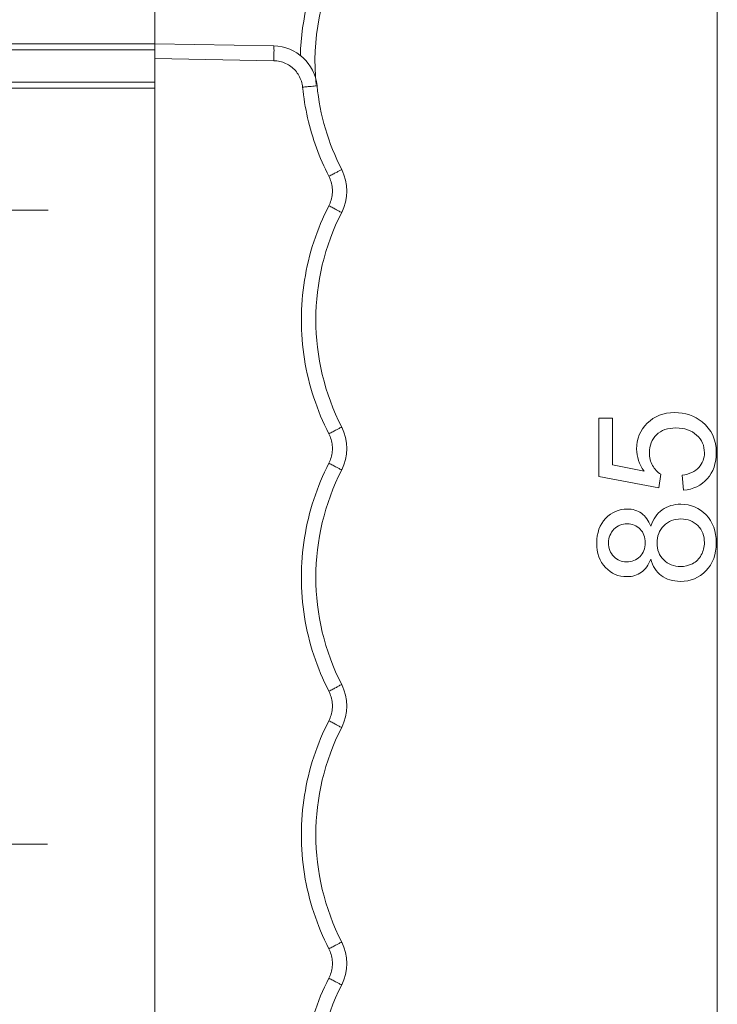
# Model space of a CAD drawing. Units: millimetres. Extents: x 471 to 968, y -436 to -111.
# Drawn here: x 710 to 734, y -295 to -262 of the extents above; entities that cross this region are included whole.
import ezdxf

# ---------------------------------------------------------------- set-up
doc = ezdxf.new("R2010")
doc.units = ezdxf.units.MM
doc.header["$MEASUREMENT"] = 0
doc.layers.add('═╝▓Ò 1', color=7, linetype='Continuous')

msp = doc.modelspace()

# ---------------------------------------------------------------- linework, layer by layer
at = {"layer": '═╝▓Ò 1', "lineweight": 5}
for points in [[(714.872, -327.475), (714.872, -327.475), (714.872, -242.475), (714.872, -242.475)], [(714.872, -327.475), (714.872, -327.475), (714.872, -242.475), (714.872, -242.475)], [(714.872, -327.475), (714.872, -327.475), (714.872, -242.475), (714.872, -242.475)], [(714.872, -327.475), (714.872, -327.475), (714.872, -242.475), (714.872, -242.475)], [(714.872, -327.475), (714.872, -327.475), (714.872, -242.475), (714.872, -242.475)], [(714.872, -327.475), (714.872, -327.475), (714.872, -242.475), (714.872, -242.475)], [(714.872, -327.475), (714.872, -327.475), (714.872, -242.475), (714.872, -242.475)], [(714.872, -327.475), (714.872, -327.475), (714.872, -242.475), (714.872, -242.475)], [(714.872, -327.475), (714.872, -327.475), (714.872, -242.475), (714.872, -242.475)], [(714.872, -327.475), (714.872, -327.475), (714.872, -242.475), (714.872, -242.475)], [(714.872, -327.475), (714.872, -327.475), (714.872, -242.475), (714.872, -242.475)], [(714.872, -327.475), (714.872, -327.475), (714.872, -242.475), (714.872, -242.475)], [(714.872, -327.475), (714.872, -327.475), (714.872, -242.475), (714.872, -242.475)], [(714.872, -327.475), (714.872, -327.475), (714.872, -242.475), (714.872, -242.475)], [(714.872, -327.475), (714.872, -327.475), (714.872, -242.475), (714.872, -242.475)], [(714.872, -327.475), (714.872, -327.475), (714.872, -242.475), (714.872, -242.475)], [(714.872, -327.475), (714.872, -327.475), (714.872, -242.475), (714.872, -242.475)], [(714.872, -327.475), (714.872, -327.475), (714.872, -242.475), (714.872, -242.475)], [(714.872, -327.475), (714.872, -327.475), (714.872, -242.475), (714.872, -242.475)], [(714.872, -327.475), (714.872, -327.475), (714.872, -242.475), (714.872, -242.475)], [(714.872, -327.475), (714.872, -327.475), (714.872, -242.475), (714.872, -242.475)], [(720.751, -259.226), (720.171, -260.359), (719.853, -261.608), (719.82, -262.881)], [(721.196, -259.454), (720.502, -260.81), (720.209, -262.336), (720.353, -263.853)], [(714.872, -262.475), (714.872, -262.475), (564.872, -262.475), (564.872, -262.475)], [(714.872, -262.475), (714.872, -262.475), (564.872, -262.475), (564.872, -262.475)], [(714.872, -262.475), (714.872, -262.475), (564.872, -262.475), (564.872, -262.475)], [(714.872, -262.475), (714.872, -262.475), (564.872, -262.475), (564.872, -262.475)], [(714.872, -262.475), (714.872, -262.475), (564.872, -262.475), (564.872, -262.475)], [(714.872, -262.475), (714.872, -262.475), (564.872, -262.475), (564.872, -262.475)], [(714.872, -262.475), (714.872, -262.475), (564.872, -262.475), (564.872, -262.475)], [(714.872, -262.475), (714.872, -262.475), (564.872, -262.475), (564.872, -262.475)], [(714.872, -262.475), (714.872, -262.475), (564.872, -262.475), (564.872, -262.475)], [(714.872, -262.475), (714.872, -262.475), (564.872, -262.475), (564.872, -262.475)], [(714.872, -262.475), (714.872, -262.475), (564.872, -262.475), (564.872, -262.475)], [(714.872, -262.475), (714.872, -262.475), (564.872, -262.475), (564.872, -262.475)], [(714.872, -262.475), (714.872, -262.475), (564.872, -262.475), (564.872, -262.475)], [(714.872, -262.475), (714.872, -262.475), (564.872, -262.475), (564.872, -262.475)], [(714.872, -262.475), (714.872, -262.475), (564.872, -262.475), (564.872, -262.475)], [(714.872, -262.475), (714.872, -262.475), (564.872, -262.475), (564.872, -262.475)], [(714.872, -262.475), (714.872, -262.475), (564.872, -262.475), (564.872, -262.475)], [(714.872, -262.475), (714.872, -262.475), (564.872, -262.475), (564.872, -262.475)], [(714.872, -262.475), (714.872, -262.475), (564.872, -262.475), (564.872, -262.475)], [(714.872, -262.475), (714.872, -262.475), (564.872, -262.475), (564.872, -262.475)], [(714.872, -262.475), (714.872, -262.475), (564.872, -262.475), (564.872, -262.475)], [(714.872, -262.475), (714.872, -262.475), (564.872, -262.475), (564.872, -262.475)], [(714.872, -262.475), (714.872, -262.475), (564.872, -262.475), (564.872, -262.475)], [(714.872, -262.475), (714.872, -262.475), (564.872, -262.475), (564.872, -262.475)], [(714.872, -262.475), (714.872, -262.475), (564.872, -262.475), (564.872, -262.475)], [(714.872, -262.475), (714.872, -262.475), (564.872, -262.475), (564.872, -262.475)], [(714.872, -262.475), (714.872, -262.475), (564.872, -262.475), (564.872, -262.475)], [(714.872, -262.475), (714.872, -262.475), (564.872, -262.475), (564.872, -262.475)], [(714.872, -262.475), (714.872, -262.475), (564.872, -262.475), (564.872, -262.475)], [(714.872, -262.475), (714.872, -262.475), (564.872, -262.475), (564.872, -262.475)], [(714.872, -262.475), (714.872, -262.475), (564.872, -262.475), (564.872, -262.475)], [(714.872, -262.475), (714.872, -262.475), (564.872, -262.475), (564.872, -262.475)], [(714.872, -262.475), (714.872, -262.475), (564.872, -262.475), (564.872, -262.475)], [(714.872, -262.475), (714.872, -262.475), (564.872, -262.475), (564.872, -262.475)], [(714.872, -262.475), (714.872, -262.475), (564.872, -262.475), (564.872, -262.475)], [(714.872, -262.475), (714.872, -262.475), (564.872, -262.475), (564.872, -262.475)], [(714.872, -262.475), (714.872, -262.475), (564.872, -262.475), (564.872, -262.475)], [(714.872, -262.475), (714.872, -262.475), (564.872, -262.475), (564.872, -262.475)], [(714.872, -262.475), (714.872, -262.475), (564.872, -262.475), (564.872, -262.475)], [(714.872, -262.475), (714.872, -262.475), (564.872, -262.475), (564.872, -262.475)], [(714.872, -262.475), (714.872, -262.475), (564.872, -262.475), (564.872, -262.475)], [(714.872, -262.475), (714.872, -262.475), (564.872, -262.475), (564.872, -262.475)], [(714.872, -262.475), (714.872, -262.475), (714.872, -262.475), (714.872, -262.475)], [(714.872, -262.475), (714.872, -262.475), (714.872, -262.475), (714.872, -262.475)], [(718.919, -262.545), (718.919, -262.545), (714.872, -262.475), (714.872, -262.475)], [(718.919, -262.545), (718.919, -262.545), (714.872, -262.475), (714.872, -262.475)], [(718.919, -262.545), (718.919, -262.545), (714.872, -262.475), (714.872, -262.475)], [(718.919, -262.545), (718.919, -262.545), (714.872, -262.475), (714.872, -262.475)], [(718.919, -262.545), (718.919, -262.545), (714.872, -262.475), (714.872, -262.475)], [(718.919, -262.545), (718.919, -262.545), (714.872, -262.475), (714.872, -262.475)], [(718.919, -262.545), (718.919, -262.545), (714.872, -262.475), (714.872, -262.475)], [(718.919, -262.545), (718.919, -262.545), (714.872, -262.475), (714.872, -262.475)], [(718.919, -262.545), (718.919, -262.545), (714.872, -262.475), (714.872, -262.475)], [(718.919, -262.545), (718.919, -262.545), (714.872, -262.475), (714.872, -262.475)], [(718.919, -262.545), (718.919, -262.545), (714.872, -262.475), (714.872, -262.475)], [(718.919, -262.545), (718.919, -262.545), (714.872, -262.475), (714.872, -262.475)], [(718.919, -262.545), (718.919, -262.545), (714.872, -262.475), (714.872, -262.475)], [(718.919, -262.545), (718.919, -262.545), (714.872, -262.475), (714.872, -262.475)], [(718.919, -262.545), (718.919, -262.545), (714.872, -262.475), (714.872, -262.475)], [(718.919, -262.545), (718.919, -262.545), (714.872, -262.475), (714.872, -262.475)], [(718.919, -262.545), (718.919, -262.545), (714.872, -262.475), (714.872, -262.475)], [(718.919, -262.545), (718.919, -262.545), (714.872, -262.475), (714.872, -262.475)], [(718.919, -262.545), (718.919, -262.545), (714.872, -262.475), (714.872, -262.475)], [(718.919, -262.545), (718.919, -262.545), (714.872, -262.475), (714.872, -262.475)], [(718.919, -262.545), (718.919, -262.545), (714.872, -262.475), (714.872, -262.475)], [(714.872, -262.475), (714.872, -262.475), (714.872, -262.475), (714.872, -262.475)], [(714.872, -262.475), (714.872, -262.475), (714.872, -262.475), (714.872, -262.475)], [(714.872, -262.475), (714.872, -262.475), (714.872, -307.475), (714.872, -307.475)], [(714.872, -262.475), (714.872, -262.475), (714.872, -307.475), (714.872, -307.475)], [(714.872, -262.475), (714.872, -262.475), (714.872, -307.475), (714.872, -307.475)], [(714.872, -262.475), (714.872, -262.475), (714.872, -307.475), (714.872, -307.475)], [(714.872, -262.475), (714.872, -262.475), (714.872, -307.475), (714.872, -307.475)], [(714.872, -262.475), (714.872, -262.475), (714.872, -307.475), (714.872, -307.475)], [(714.872, -262.475), (714.872, -262.475), (714.872, -307.475), (714.872, -307.475)], [(714.872, -262.475), (714.872, -262.475), (714.872, -307.475), (714.872, -307.475)], [(714.872, -262.475), (714.872, -262.475), (714.872, -307.475), (714.872, -307.475)], [(714.872, -262.475), (714.872, -262.475), (714.872, -307.475), (714.872, -307.475)], [(714.872, -262.475), (714.872, -262.475), (714.872, -307.475), (714.872, -307.475)], [(714.872, -262.475), (714.872, -262.475), (714.872, -307.475), (714.872, -307.475)], [(714.872, -262.475), (714.872, -262.475), (714.872, -307.475), (714.872, -307.475)], [(714.872, -262.475), (714.872, -262.475), (714.872, -307.475), (714.872, -307.475)], [(714.872, -262.475), (714.872, -262.475), (714.872, -307.475), (714.872, -307.475)], [(714.872, -262.475), (714.872, -262.475), (714.872, -307.475), (714.872, -307.475)], [(714.872, -262.475), (714.872, -262.475), (714.872, -307.475), (714.872, -307.475)], [(714.872, -262.475), (714.872, -262.475), (714.872, -307.475), (714.872, -307.475)], [(714.872, -262.475), (714.872, -262.475), (714.872, -307.475), (714.872, -307.475)], [(714.872, -262.475), (714.872, -262.475), (714.872, -307.475), (714.872, -307.475)], [(714.872, -262.475), (714.872, -262.475), (714.872, -307.475), (714.872, -307.475)], [(718.919, -262.545), (718.919, -262.545), (718.919, -262.545), (718.919, -262.545)], [(720.386, -263.896), (720.31, -263.139), (719.68, -262.559), (718.919, -262.545)], [(714.872, -262.675), (714.872, -262.675), (564.872, -262.675), (564.872, -262.675)], [(714.872, -262.675), (714.872, -262.675), (564.872, -262.675), (564.872, -262.675)], [(714.872, -262.675), (714.872, -262.675), (564.872, -262.675), (564.872, -262.675)], [(714.872, -262.675), (714.872, -262.675), (564.872, -262.675), (564.872, -262.675)], [(714.872, -262.675), (714.872, -262.675), (564.872, -262.675), (564.872, -262.675)], [(714.872, -262.675), (714.872, -262.675), (564.872, -262.675), (564.872, -262.675)], [(714.872, -262.675), (714.872, -262.675), (564.872, -262.675), (564.872, -262.675)], [(714.872, -262.675), (714.872, -262.675), (564.872, -262.675), (564.872, -262.675)], [(714.872, -262.675), (714.872, -262.675), (564.872, -262.675), (564.872, -262.675)], [(714.872, -262.675), (714.872, -262.675), (564.872, -262.675), (564.872, -262.675)], [(714.872, -262.675), (714.872, -262.675), (564.872, -262.675), (564.872, -262.675)], [(714.872, -262.675), (714.872, -262.675), (564.872, -262.675), (564.872, -262.675)], [(714.872, -262.675), (714.872, -262.675), (564.872, -262.675), (564.872, -262.675)], [(714.872, -262.675), (714.872, -262.675), (564.872, -262.675), (564.872, -262.675)], [(714.872, -262.675), (714.872, -262.675), (564.872, -262.675), (564.872, -262.675)], [(714.872, -262.675), (714.872, -262.675), (564.872, -262.675), (564.872, -262.675)], [(714.872, -262.675), (714.872, -262.675), (564.872, -262.675), (564.872, -262.675)], [(714.872, -262.675), (714.872, -262.675), (564.872, -262.675), (564.872, -262.675)], [(714.872, -262.675), (714.872, -262.675), (564.872, -262.675), (564.872, -262.675)], [(714.872, -262.675), (714.872, -262.675), (564.872, -262.675), (564.872, -262.675)], [(714.872, -262.675), (714.872, -262.675), (564.872, -262.675), (564.872, -262.675)], [(714.872, -262.675), (714.872, -262.675), (714.872, -262.675), (714.872, -262.675)], [(714.872, -262.975), (714.872, -262.975), (714.872, -262.975), (714.872, -262.975)], [(718.919, -263.045), (718.919, -263.045), (714.872, -262.975), (714.872, -262.975)], [(718.919, -263.045), (718.919, -263.045), (714.872, -262.975), (714.872, -262.975)], [(718.919, -263.045), (718.919, -263.045), (714.872, -262.975), (714.872, -262.975)], [(718.919, -263.045), (718.919, -263.045), (714.872, -262.975), (714.872, -262.975)], [(718.919, -263.045), (718.919, -263.045), (714.872, -262.975), (714.872, -262.975)], [(718.919, -263.045), (718.919, -263.045), (714.872, -262.975), (714.872, -262.975)], [(718.919, -263.045), (718.919, -263.045), (714.872, -262.975), (714.872, -262.975)], [(718.919, -263.045), (718.919, -263.045), (714.872, -262.975), (714.872, -262.975)], [(718.919, -263.045), (718.919, -263.045), (714.872, -262.975), (714.872, -262.975)], [(718.919, -263.045), (718.919, -263.045), (714.872, -262.975), (714.872, -262.975)], [(718.919, -263.045), (718.919, -263.045), (714.872, -262.975), (714.872, -262.975)], [(718.919, -263.045), (718.919, -263.045), (714.872, -262.975), (714.872, -262.975)], [(718.919, -263.045), (718.919, -263.045), (714.872, -262.975), (714.872, -262.975)], [(718.919, -263.045), (718.919, -263.045), (714.872, -262.975), (714.872, -262.975)], [(718.919, -263.045), (718.919, -263.045), (714.872, -262.975), (714.872, -262.975)], [(718.919, -263.045), (718.919, -263.045), (714.872, -262.975), (714.872, -262.975)], [(718.919, -263.045), (718.919, -263.045), (714.872, -262.975), (714.872, -262.975)], [(718.919, -263.045), (718.919, -263.045), (714.872, -262.975), (714.872, -262.975)], [(718.919, -263.045), (718.919, -263.045), (714.872, -262.975), (714.872, -262.975)], [(718.919, -263.045), (718.919, -263.045), (714.872, -262.975), (714.872, -262.975)], [(718.919, -263.045), (718.919, -263.045), (714.872, -262.975), (714.872, -262.975)], [(718.919, -263.045), (718.919, -263.045), (718.919, -263.045), (718.919, -263.045)], [(714.872, -263.775), (714.872, -263.775), (564.872, -263.775), (564.872, -263.775)], [(714.872, -263.775), (714.872, -263.775), (564.872, -263.775), (564.872, -263.775)], [(714.872, -263.775), (714.872, -263.775), (564.872, -263.775), (564.872, -263.775)], [(714.872, -263.775), (714.872, -263.775), (564.872, -263.775), (564.872, -263.775)], [(714.872, -263.775), (714.872, -263.775), (564.872, -263.775), (564.872, -263.775)], [(714.872, -263.775), (714.872, -263.775), (564.872, -263.775), (564.872, -263.775)], [(714.872, -263.775), (714.872, -263.775), (564.872, -263.775), (564.872, -263.775)], [(714.872, -263.775), (714.872, -263.775), (564.872, -263.775), (564.872, -263.775)], [(714.872, -263.775), (714.872, -263.775), (564.872, -263.775), (564.872, -263.775)], [(714.872, -263.775), (714.872, -263.775), (564.872, -263.775), (564.872, -263.775)], [(714.872, -263.775), (714.872, -263.775), (564.872, -263.775), (564.872, -263.775)], [(714.872, -263.775), (714.872, -263.775), (564.872, -263.775), (564.872, -263.775)], [(714.872, -263.775), (714.872, -263.775), (564.872, -263.775), (564.872, -263.775)], [(714.872, -263.775), (714.872, -263.775), (564.872, -263.775), (564.872, -263.775)], [(714.872, -263.775), (714.872, -263.775), (564.872, -263.775), (564.872, -263.775)], [(714.872, -263.775), (714.872, -263.775), (564.872, -263.775), (564.872, -263.775)], [(714.872, -263.775), (714.872, -263.775), (564.872, -263.775), (564.872, -263.775)], [(714.872, -263.775), (714.872, -263.775), (564.872, -263.775), (564.872, -263.775)], [(714.872, -263.775), (714.872, -263.775), (564.872, -263.775), (564.872, -263.775)], [(714.872, -263.775), (714.872, -263.775), (564.872, -263.775), (564.872, -263.775)], [(714.872, -263.775), (714.872, -263.775), (564.872, -263.775), (564.872, -263.775)], [(714.872, -263.975), (714.872, -263.975), (564.872, -263.975), (564.872, -263.975)], [(714.872, -263.975), (714.872, -263.975), (564.872, -263.975), (564.872, -263.975)], [(714.872, -263.975), (714.872, -263.975), (564.872, -263.975), (564.872, -263.975)], [(714.872, -263.975), (714.872, -263.975), (564.872, -263.975), (564.872, -263.975)], [(714.872, -263.975), (714.872, -263.975), (564.872, -263.975), (564.872, -263.975)], [(714.872, -263.975), (714.872, -263.975), (564.872, -263.975), (564.872, -263.975)], [(714.872, -263.975), (714.872, -263.975), (564.872, -263.975), (564.872, -263.975)], [(714.872, -263.975), (714.872, -263.975), (564.872, -263.975), (564.872, -263.975)], [(714.872, -263.975), (714.872, -263.975), (564.872, -263.975), (564.872, -263.975)], [(714.872, -263.975), (714.872, -263.975), (564.872, -263.975), (564.872, -263.975)], [(714.872, -263.975), (714.872, -263.975), (564.872, -263.975), (564.872, -263.975)], [(714.872, -263.975), (714.872, -263.975), (564.872, -263.975), (564.872, -263.975)], [(714.872, -263.975), (714.872, -263.975), (564.872, -263.975), (564.872, -263.975)], [(714.872, -263.975), (714.872, -263.975), (564.872, -263.975), (564.872, -263.975)], [(714.872, -263.975), (714.872, -263.975), (564.872, -263.975), (564.872, -263.975)], [(714.872, -263.975), (714.872, -263.975), (564.872, -263.975), (564.872, -263.975)], [(714.872, -263.975), (714.872, -263.975), (564.872, -263.975), (564.872, -263.975)], [(714.872, -263.975), (714.872, -263.975), (564.872, -263.975), (564.872, -263.975)], [(714.872, -263.975), (714.872, -263.975), (564.872, -263.975), (564.872, -263.975)], [(714.872, -263.975), (714.872, -263.975), (564.872, -263.975), (564.872, -263.975)], [(714.872, -263.975), (714.872, -263.975), (564.872, -263.975), (564.872, -263.975)], [(714.872, -263.775), (714.872, -263.775), (714.872, -263.775), (714.872, -263.775)], [(714.872, -263.975), (714.872, -263.975), (714.872, -263.975), (714.872, -263.975)], [(720.386, -263.896), (720.485, -264.89), (720.77, -265.856), (721.225, -266.745)], [(721.225, -268.204), (721.459, -267.746), (721.459, -267.203), (721.225, -266.745)], [(721.372, -267.74), (721.372, -267.74), (721.372, -267.74), (721.372, -267.74)], [(711.254, -268.13), (711.254, -268.13), (574.59, -268.13), (574.59, -268.13)], [(721.225, -268.204), (720.053, -270.493), (720.053, -273.206), (721.225, -275.496)], [(721.225, -276.954), (721.459, -276.496), (721.459, -275.953), (721.225, -275.496)], [(721.225, -276.954), (720.053, -279.243), (720.053, -281.956), (721.225, -284.246)], [(721.225, -285.704), (721.459, -285.246), (721.459, -284.703), (721.225, -284.246)], [(721.225, -285.704), (720.053, -287.993), (720.053, -290.706), (721.225, -292.996)], [(721.225, -294.454), (721.459, -293.996), (721.459, -293.453), (721.225, -292.996)], [(721.225, -294.454), (720.053, -296.743), (720.053, -299.456), (721.225, -301.746)]]:
    msp.add_open_spline(points, degree=3, dxfattribs=at)
at = {"layer": '═╝▓Ò 1', "color": 3, "lineweight": 5}
msp.add_open_spline([(733.989, -245.47), (733.989, -245.47), (733.989, -324.47), (733.989, -324.47)], degree=3, dxfattribs=at)
msp.add_open_spline([(733.989, -245.47), (733.989, -245.47), (733.989, -324.47), (733.989, -324.47)], degree=3, dxfattribs=at)
msp.add_open_spline([(733.989, -245.47), (733.989, -245.47), (733.989, -324.47), (733.989, -324.47)], degree=3, dxfattribs=at)
msp.add_open_spline([(733.989, -245.47), (733.989, -245.47), (733.989, -324.47), (733.989, -324.47)], degree=3, dxfattribs=at)
msp.add_open_spline([(733.989, -245.47), (733.989, -245.47), (733.989, -324.47), (733.989, -324.47)], degree=3, dxfattribs=at)
msp.add_open_spline([(733.989, -245.47), (733.989, -245.47), (733.989, -324.47), (733.989, -324.47)], degree=3, dxfattribs=at)
msp.add_open_spline([(733.989, -245.47), (733.989, -245.47), (733.989, -324.47), (733.989, -324.47)], degree=3, dxfattribs=at)
msp.add_open_spline([(733.989, -245.47), (733.989, -245.47), (733.989, -324.47), (733.989, -324.47)], degree=3, dxfattribs=at)
msp.add_open_spline([(733.989, -245.47), (733.989, -245.47), (733.989, -324.47), (733.989, -324.47)], degree=3, dxfattribs=at)
msp.add_open_spline([(733.989, -245.47), (733.989, -245.47), (733.989, -324.47), (733.989, -324.47)], degree=3, dxfattribs=at)
msp.add_open_spline([(733.989, -245.47), (733.989, -245.47), (733.989, -324.47), (733.989, -324.47)], degree=3, dxfattribs=at)
msp.add_open_spline([(733.989, -245.47), (733.989, -245.47), (733.989, -324.47), (733.989, -324.47)], degree=3, dxfattribs=at)
msp.add_open_spline([(733.989, -245.47), (733.989, -245.47), (733.989, -324.47), (733.989, -324.47)], degree=3, dxfattribs=at)
msp.add_open_spline([(733.989, -245.47), (733.989, -245.47), (733.989, -324.47), (733.989, -324.47)], degree=3, dxfattribs=at)
msp.add_open_spline([(733.989, -245.47), (733.989, -245.47), (733.989, -324.47), (733.989, -324.47)], degree=3, dxfattribs=at)
msp.add_open_spline([(733.989, -245.47), (733.989, -245.47), (733.989, -324.47), (733.989, -324.47)], degree=3, dxfattribs=at)
msp.add_open_spline([(733.989, -245.47), (733.989, -245.47), (733.989, -324.47), (733.989, -324.47)], degree=3, dxfattribs=at)
msp.add_open_spline([(733.989, -245.47), (733.989, -245.47), (733.989, -324.47), (733.989, -324.47)], degree=3, dxfattribs=at)
msp.add_open_spline([(733.989, -245.47), (733.989, -245.47), (733.989, -324.47), (733.989, -324.47)], degree=3, dxfattribs=at)
msp.add_open_spline([(733.989, -245.47), (733.989, -245.47), (733.989, -324.47), (733.989, -324.47)], degree=3, dxfattribs=at)
msp.add_open_spline([(733.989, -245.47), (733.989, -245.47), (733.989, -324.47), (733.989, -324.47)], degree=3, dxfattribs=at)
at = {"layer": '═╝▓Ò 1', "lineweight": 5}
for points, knots in [([(718.919, -263.045), (718.92, -262.994), (718.921, -262.942), (718.922, -262.891), (718.922, -262.891), (718.922, -262.845), (718.921, -262.8), (718.923, -262.751), (718.923, -262.751), (718.924, -262.713), (718.927, -262.673), (718.923, -262.641), (718.923, -262.641), (718.92, -262.62), (718.915, -262.602), (718.922, -262.57), (718.922, -262.57), (718.924, -262.559), (718.928, -262.545), (718.919, -262.545)], [0, 0, 0, 0, 0.2, 0.2, 0.2, 0.2, 0.4, 0.4, 0.4, 0.4, 0.6, 0.6, 0.6, 0.6, 0.8, 0.8, 0.8, 0.8, 1, 1, 1, 1]), ([(719.897, -263.946), (719.89, -263.877), (719.876, -263.809), (719.855, -263.743), (719.855, -263.743), (719.834, -263.677), (719.806, -263.613), (719.772, -263.553), (719.772, -263.553), (719.738, -263.492), (719.698, -263.436), (719.652, -263.384), (719.652, -263.384), (719.606, -263.332), (719.555, -263.285), (719.499, -263.243), (719.499, -263.243), (719.444, -263.202), (719.384, -263.166), (719.321, -263.137), (719.321, -263.137), (719.258, -263.108), (719.192, -263.086), (719.125, -263.07), (719.125, -263.07), (719.057, -263.055), (718.988, -263.046), (718.919, -263.045)], [0, 0, 0, 0, 0.142857, 0.142857, 0.142857, 0.142857, 0.285714, 0.285714, 0.285714, 0.285714, 0.428571, 0.428571, 0.428571, 0.428571, 0.571429, 0.571429, 0.571429, 0.571429, 0.714286, 0.714286, 0.714286, 0.714286, 0.857143, 0.857143, 0.857143, 0.857143, 1, 1, 1, 1]), ([(719.897, -263.946), (719.947, -263.94), (719.999, -263.936), (720.049, -263.93), (720.049, -263.93), (720.093, -263.925), (720.138, -263.92), (720.185, -263.917), (720.185, -263.917), (720.222, -263.914), (720.262, -263.913), (720.293, -263.906), (720.293, -263.906), (720.313, -263.901), (720.329, -263.893), (720.362, -263.898), (720.362, -263.898), (720.373, -263.9), (720.386, -263.904), (720.386, -263.896)], [0, 0, 0, 0, 0.2, 0.2, 0.2, 0.2, 0.4, 0.4, 0.4, 0.4, 0.6, 0.6, 0.6, 0.6, 0.8, 0.8, 0.8, 0.8, 1, 1, 1, 1]), ([(720.789, -266.973), (720.628, -266.66), (720.487, -266.335), (720.366, -266.004), (720.366, -266.004), (720.246, -265.672), (720.146, -265.333), (720.067, -264.989), (720.067, -264.989), (719.989, -264.645), (719.932, -264.296), (719.897, -263.946)], [0, 0, 0, 0, 0.333333, 0.333333, 0.333333, 0.333333, 0.666667, 0.666667, 0.666667, 0.666667, 1, 1, 1, 1]), ([(720.789, -266.973), (720.834, -266.95), (720.88, -266.927), (720.924, -266.904), (720.924, -266.904), (720.965, -266.882), (721.004, -266.861), (721.046, -266.841), (721.046, -266.841), (721.08, -266.824), (721.117, -266.809), (721.143, -266.79), (721.143, -266.79), (721.159, -266.778), (721.172, -266.765), (721.204, -266.757), (721.204, -266.757), (721.215, -266.755), (721.229, -266.753), (721.225, -266.745)], [0, 0, 0, 0, 0.2, 0.2, 0.2, 0.2, 0.4, 0.4, 0.4, 0.4, 0.6, 0.6, 0.6, 0.6, 0.8, 0.8, 0.8, 0.8, 1, 1, 1, 1]), ([(720.789, -267.976), (720.82, -267.914), (720.846, -267.85), (720.865, -267.783), (720.865, -267.783), (720.885, -267.716), (720.898, -267.648), (720.905, -267.579), (720.905, -267.579), (720.911, -267.509), (720.911, -267.44), (720.905, -267.371), (720.905, -267.371), (720.898, -267.301), (720.885, -267.233), (720.865, -267.166), (720.865, -267.166), (720.846, -267.1), (720.82, -267.035), (720.789, -266.973)], [0, 0, 0, 0, 0.2, 0.2, 0.2, 0.2, 0.4, 0.4, 0.4, 0.4, 0.6, 0.6, 0.6, 0.6, 0.8, 0.8, 0.8, 0.8, 1, 1, 1, 1]), ([(720.789, -275.723), (720.587, -275.329), (720.416, -274.918), (720.277, -274.497), (720.277, -274.497), (720.138, -274.071), (720.032, -273.635), (719.961, -273.193), (719.961, -273.193), (719.89, -272.749), (719.855, -272.299), (719.855, -271.849), (719.855, -271.849), (719.855, -271.4), (719.89, -270.95), (719.962, -270.506), (719.962, -270.506), (720.032, -270.064), (720.138, -269.628), (720.277, -269.202), (720.277, -269.202), (720.416, -268.781), (720.587, -268.37), (720.789, -267.976)], [0, 0, 0, 0, 0.166667, 0.166667, 0.166667, 0.166667, 0.333333, 0.333333, 0.333333, 0.333333, 0.5, 0.5, 0.5, 0.5, 0.666667, 0.666667, 0.666667, 0.666667, 0.833333, 0.833333, 0.833333, 0.833333, 1, 1, 1, 1]), ([(720.789, -267.976), (720.834, -267.999), (720.88, -268.022), (720.924, -268.046), (720.924, -268.046), (720.965, -268.067), (721.004, -268.088), (721.046, -268.109), (721.046, -268.109), (721.08, -268.125), (721.117, -268.141), (721.143, -268.159), (721.143, -268.159), (721.159, -268.171), (721.172, -268.184), (721.204, -268.192), (721.204, -268.192), (721.215, -268.195), (721.229, -268.197), (721.225, -268.204)], [0, 0, 0, 0, 0.2, 0.2, 0.2, 0.2, 0.4, 0.4, 0.4, 0.4, 0.6, 0.6, 0.6, 0.6, 0.8, 0.8, 0.8, 0.8, 1, 1, 1, 1]), ([(720.789, -275.723), (720.834, -275.7), (720.88, -275.677), (720.924, -275.654), (720.924, -275.654), (720.965, -275.632), (721.004, -275.611), (721.046, -275.591), (721.046, -275.591), (721.08, -275.574), (721.117, -275.559), (721.143, -275.54), (721.143, -275.54), (721.159, -275.528), (721.172, -275.515), (721.204, -275.507), (721.204, -275.507), (721.215, -275.505), (721.229, -275.503), (721.225, -275.495)], [0, 0, 0, 0, 0.2, 0.2, 0.2, 0.2, 0.4, 0.4, 0.4, 0.4, 0.6, 0.6, 0.6, 0.6, 0.8, 0.8, 0.8, 0.8, 1, 1, 1, 1]), ([(720.789, -276.726), (720.82, -276.664), (720.846, -276.6), (720.865, -276.533), (720.865, -276.533), (720.885, -276.466), (720.898, -276.398), (720.905, -276.329), (720.905, -276.329), (720.911, -276.259), (720.911, -276.19), (720.905, -276.121), (720.905, -276.121), (720.898, -276.051), (720.885, -275.983), (720.865, -275.916), (720.865, -275.916), (720.846, -275.85), (720.82, -275.785), (720.789, -275.723)], [0, 0, 0, 0, 0.2, 0.2, 0.2, 0.2, 0.4, 0.4, 0.4, 0.4, 0.6, 0.6, 0.6, 0.6, 0.8, 0.8, 0.8, 0.8, 1, 1, 1, 1]), ([(720.789, -284.473), (720.587, -284.079), (720.416, -283.668), (720.277, -283.247), (720.277, -283.247), (720.138, -282.821), (720.032, -282.385), (719.961, -281.943), (719.961, -281.943), (719.89, -281.499), (719.855, -281.049), (719.855, -280.599), (719.855, -280.599), (719.855, -280.15), (719.89, -279.7), (719.962, -279.256), (719.962, -279.256), (720.032, -278.814), (720.138, -278.378), (720.277, -277.952), (720.277, -277.952), (720.416, -277.531), (720.587, -277.12), (720.789, -276.726)], [0, 0, 0, 0, 0.166667, 0.166667, 0.166667, 0.166667, 0.333333, 0.333333, 0.333333, 0.333333, 0.5, 0.5, 0.5, 0.5, 0.666667, 0.666667, 0.666667, 0.666667, 0.833333, 0.833333, 0.833333, 0.833333, 1, 1, 1, 1]), ([(720.789, -276.726), (720.834, -276.749), (720.88, -276.772), (720.924, -276.796), (720.924, -276.796), (720.965, -276.817), (721.004, -276.838), (721.046, -276.859), (721.046, -276.859), (721.08, -276.875), (721.117, -276.891), (721.143, -276.909), (721.143, -276.909), (721.159, -276.921), (721.172, -276.934), (721.204, -276.942), (721.204, -276.942), (721.215, -276.945), (721.229, -276.947), (721.225, -276.954)], [0, 0, 0, 0, 0.2, 0.2, 0.2, 0.2, 0.4, 0.4, 0.4, 0.4, 0.6, 0.6, 0.6, 0.6, 0.8, 0.8, 0.8, 0.8, 1, 1, 1, 1]), ([(720.789, -284.473), (720.834, -284.45), (720.88, -284.427), (720.924, -284.404), (720.924, -284.404), (720.965, -284.382), (721.004, -284.361), (721.046, -284.341), (721.046, -284.341), (721.08, -284.324), (721.117, -284.309), (721.143, -284.29), (721.143, -284.29), (721.159, -284.278), (721.172, -284.265), (721.204, -284.257), (721.204, -284.257), (721.215, -284.255), (721.229, -284.253), (721.225, -284.245)], [0, 0, 0, 0, 0.2, 0.2, 0.2, 0.2, 0.4, 0.4, 0.4, 0.4, 0.6, 0.6, 0.6, 0.6, 0.8, 0.8, 0.8, 0.8, 1, 1, 1, 1]), ([(720.789, -285.476), (720.82, -285.414), (720.846, -285.35), (720.865, -285.283), (720.865, -285.283), (720.885, -285.216), (720.898, -285.148), (720.905, -285.079), (720.905, -285.079), (720.911, -285.009), (720.911, -284.94), (720.905, -284.871), (720.905, -284.871), (720.898, -284.801), (720.885, -284.733), (720.865, -284.666), (720.865, -284.666), (720.846, -284.6), (720.82, -284.535), (720.789, -284.473)], [0, 0, 0, 0, 0.2, 0.2, 0.2, 0.2, 0.4, 0.4, 0.4, 0.4, 0.6, 0.6, 0.6, 0.6, 0.8, 0.8, 0.8, 0.8, 1, 1, 1, 1]), ([(720.789, -293.223), (720.587, -292.829), (720.416, -292.418), (720.277, -291.997), (720.277, -291.997), (720.138, -291.571), (720.032, -291.135), (719.961, -290.693), (719.961, -290.693), (719.89, -290.249), (719.855, -289.799), (719.855, -289.349), (719.855, -289.349), (719.855, -288.9), (719.89, -288.45), (719.962, -288.006), (719.962, -288.006), (720.032, -287.564), (720.138, -287.128), (720.277, -286.702), (720.277, -286.702), (720.416, -286.281), (720.587, -285.87), (720.789, -285.476)], [0, 0, 0, 0, 0.166667, 0.166667, 0.166667, 0.166667, 0.333333, 0.333333, 0.333333, 0.333333, 0.5, 0.5, 0.5, 0.5, 0.666667, 0.666667, 0.666667, 0.666667, 0.833333, 0.833333, 0.833333, 0.833333, 1, 1, 1, 1]), ([(720.789, -285.476), (720.834, -285.499), (720.88, -285.522), (720.924, -285.546), (720.924, -285.546), (720.965, -285.567), (721.004, -285.588), (721.046, -285.609), (721.046, -285.609), (721.08, -285.625), (721.117, -285.641), (721.143, -285.659), (721.143, -285.659), (721.159, -285.671), (721.172, -285.684), (721.204, -285.692), (721.204, -285.692), (721.215, -285.695), (721.229, -285.697), (721.225, -285.704)], [0, 0, 0, 0, 0.2, 0.2, 0.2, 0.2, 0.4, 0.4, 0.4, 0.4, 0.6, 0.6, 0.6, 0.6, 0.8, 0.8, 0.8, 0.8, 1, 1, 1, 1]), ([(720.789, -293.223), (720.834, -293.2), (720.88, -293.177), (720.924, -293.154), (720.924, -293.154), (720.965, -293.132), (721.004, -293.111), (721.046, -293.091), (721.046, -293.091), (721.08, -293.074), (721.117, -293.059), (721.143, -293.04), (721.143, -293.04), (721.159, -293.028), (721.172, -293.015), (721.204, -293.007), (721.204, -293.007), (721.215, -293.005), (721.229, -293.003), (721.225, -292.995)], [0, 0, 0, 0, 0.2, 0.2, 0.2, 0.2, 0.4, 0.4, 0.4, 0.4, 0.6, 0.6, 0.6, 0.6, 0.8, 0.8, 0.8, 0.8, 1, 1, 1, 1]), ([(720.789, -294.226), (720.82, -294.164), (720.846, -294.1), (720.865, -294.033), (720.865, -294.033), (720.885, -293.966), (720.898, -293.898), (720.905, -293.829), (720.905, -293.829), (720.911, -293.759), (720.911, -293.69), (720.905, -293.621), (720.905, -293.621), (720.898, -293.551), (720.885, -293.483), (720.865, -293.416), (720.865, -293.416), (720.846, -293.35), (720.82, -293.285), (720.789, -293.223)], [0, 0, 0, 0, 0.2, 0.2, 0.2, 0.2, 0.4, 0.4, 0.4, 0.4, 0.6, 0.6, 0.6, 0.6, 0.8, 0.8, 0.8, 0.8, 1, 1, 1, 1]), ([(720.789, -301.973), (720.587, -301.579), (720.416, -301.168), (720.277, -300.747), (720.277, -300.747), (720.138, -300.321), (720.032, -299.885), (719.961, -299.443), (719.961, -299.443), (719.89, -298.999), (719.855, -298.549), (719.855, -298.099), (719.855, -298.099), (719.855, -297.65), (719.89, -297.2), (719.962, -296.756), (719.962, -296.756), (720.032, -296.314), (720.138, -295.878), (720.277, -295.452), (720.277, -295.452), (720.416, -295.031), (720.587, -294.62), (720.789, -294.226)], [0, 0, 0, 0, 0.166667, 0.166667, 0.166667, 0.166667, 0.333333, 0.333333, 0.333333, 0.333333, 0.5, 0.5, 0.5, 0.5, 0.666667, 0.666667, 0.666667, 0.666667, 0.833333, 0.833333, 0.833333, 0.833333, 1, 1, 1, 1]), ([(720.789, -294.226), (720.834, -294.249), (720.88, -294.272), (720.924, -294.296), (720.924, -294.296), (720.965, -294.317), (721.004, -294.338), (721.046, -294.359), (721.046, -294.359), (721.08, -294.375), (721.117, -294.391), (721.143, -294.409), (721.143, -294.409), (721.159, -294.421), (721.172, -294.434), (721.204, -294.442), (721.204, -294.442), (721.215, -294.445), (721.229, -294.447), (721.225, -294.454)], [0, 0, 0, 0, 0.2, 0.2, 0.2, 0.2, 0.4, 0.4, 0.4, 0.4, 0.6, 0.6, 0.6, 0.6, 0.8, 0.8, 0.8, 0.8, 1, 1, 1, 1])]:
    msp.add_open_spline(points, degree=3, knots=knots, dxfattribs=at)
at = {"layer": '═╝▓Ò 1', "color": 3, "lineweight": 0}
for points, knots in [([(732.844, -277.643), (732.844, -277.643), (732.8, -277.13), (732.8, -277.13), (732.8, -277.13), (733.05, -277.092), (733.238, -277.004), (733.363, -276.866), (733.363, -276.866), (733.489, -276.728), (733.552, -276.561), (733.552, -276.366), (733.552, -276.366), (733.552, -276.13), (733.463, -275.931), (733.287, -275.769), (733.287, -275.769), (733.109, -275.606), (732.874, -275.525), (732.581, -275.525), (732.581, -275.525), (732.302, -275.525), (732.083, -275.603), (731.922, -275.759), (731.922, -275.759), (731.761, -275.916), (731.68, -276.12), (731.68, -276.374), (731.68, -276.374), (731.68, -276.531), (731.716, -276.673), (731.788, -276.8), (731.788, -276.8), (731.859, -276.927), (731.951, -277.026), (732.065, -277.098), (732.065, -277.098), (732.065, -277.098), (732.006, -277.556), (732.006, -277.556), (732.006, -277.556), (732.006, -277.556), (729.963, -277.171), (729.963, -277.171), (729.963, -277.171), (729.963, -277.171), (729.963, -275.193), (729.963, -275.193), (729.963, -275.193), (729.963, -275.193), (730.43, -275.193), (730.43, -275.193), (730.43, -275.193), (730.43, -275.193), (730.43, -276.78), (730.43, -276.78), (730.43, -276.78), (730.43, -276.78), (731.499, -276.995), (731.499, -276.995), (731.499, -276.995), (731.332, -276.756), (731.249, -276.505), (731.249, -276.243), (731.249, -276.243), (731.249, -275.896), (731.369, -275.604), (731.61, -275.365), (731.61, -275.365), (731.85, -275.126), (732.16, -275.006), (732.538, -275.006), (732.538, -275.006), (732.898, -275.006), (733.209, -275.112), (733.471, -275.321), (733.471, -275.321), (733.792, -275.577), (733.953, -275.925), (733.953, -276.366), (733.953, -276.366), (733.953, -276.728), (733.852, -277.023), (733.65, -277.252), (733.65, -277.252), (733.447, -277.48), (733.178, -277.611), (732.844, -277.643)], [0, 0, 0, 0, 0.045455, 0.045455, 0.045455, 0.045455, 0.090909, 0.090909, 0.090909, 0.090909, 0.136364, 0.136364, 0.136364, 0.136364, 0.181818, 0.181818, 0.181818, 0.181818, 0.227273, 0.227273, 0.227273, 0.227273, 0.272727, 0.272727, 0.272727, 0.272727, 0.318182, 0.318182, 0.318182, 0.318182, 0.363636, 0.363636, 0.363636, 0.363636, 0.409091, 0.409091, 0.409091, 0.409091, 0.454545, 0.454545, 0.454545, 0.454545, 0.5, 0.5, 0.5, 0.5, 0.545455, 0.545455, 0.545455, 0.545455, 0.590909, 0.590909, 0.590909, 0.590909, 0.636364, 0.636364, 0.636364, 0.636364, 0.681818, 0.681818, 0.681818, 0.681818, 0.727273, 0.727273, 0.727273, 0.727273, 0.772727, 0.772727, 0.772727, 0.772727, 0.818182, 0.818182, 0.818182, 0.818182, 0.863636, 0.863636, 0.863636, 0.863636, 0.909091, 0.909091, 0.909091, 0.909091, 0.954545, 0.954545, 0.954545, 0.954545, 1, 1, 1, 1]), ([(731.729, -279.981), (731.655, -280.184), (731.55, -280.334), (731.412, -280.432), (731.412, -280.432), (731.275, -280.529), (731.11, -280.578), (730.918, -280.578), (730.918, -280.578), (730.628, -280.578), (730.386, -280.475), (730.188, -280.266), (730.188, -280.266), (729.991, -280.058), (729.893, -279.782), (729.893, -279.437), (729.893, -279.437), (729.893, -279.09), (729.993, -278.81), (730.195, -278.598), (730.195, -278.598), (730.397, -278.387), (730.642, -278.281), (730.932, -278.281), (730.932, -278.281), (731.116, -278.281), (731.276, -278.329), (731.413, -278.426), (731.413, -278.426), (731.55, -278.523), (731.655, -278.669), (731.729, -278.866), (731.729, -278.866), (731.809, -278.623), (731.938, -278.437), (732.114, -278.309), (732.114, -278.309), (732.291, -278.182), (732.503, -278.118), (732.749, -278.118), (732.749, -278.118), (733.089, -278.118), (733.375, -278.239), (733.606, -278.478), (733.606, -278.478), (733.838, -278.719), (733.953, -279.036), (733.953, -279.428), (733.953, -279.428), (733.953, -279.821), (733.838, -280.137), (733.605, -280.378), (733.605, -280.378), (733.373, -280.618), (733.083, -280.739), (732.736, -280.739), (732.736, -280.739), (732.477, -280.739), (732.261, -280.673), (732.086, -280.541), (732.086, -280.541), (731.912, -280.411), (731.792, -280.224), (731.729, -279.981)], [0, 0, 0, 0, 0.0625, 0.0625, 0.0625, 0.0625, 0.125, 0.125, 0.125, 0.125, 0.1875, 0.1875, 0.1875, 0.1875, 0.25, 0.25, 0.25, 0.25, 0.3125, 0.3125, 0.3125, 0.3125, 0.375, 0.375, 0.375, 0.375, 0.4375, 0.4375, 0.4375, 0.4375, 0.5, 0.5, 0.5, 0.5, 0.5625, 0.5625, 0.5625, 0.5625, 0.625, 0.625, 0.625, 0.625, 0.6875, 0.6875, 0.6875, 0.6875, 0.75, 0.75, 0.75, 0.75, 0.8125, 0.8125, 0.8125, 0.8125, 0.875, 0.875, 0.875, 0.875, 0.9375, 0.9375, 0.9375, 0.9375, 1, 1, 1, 1]), ([(732.738, -280.237), (732.877, -280.237), (733.013, -280.203), (733.142, -280.138), (733.142, -280.138), (733.273, -280.072), (733.374, -279.974), (733.445, -279.843), (733.445, -279.843), (733.516, -279.713), (733.552, -279.573), (733.552, -279.423), (733.552, -279.423), (733.552, -279.19), (733.477, -278.997), (733.326, -278.845), (733.326, -278.845), (733.176, -278.693), (732.986, -278.617), (732.754, -278.617), (732.754, -278.617), (732.519, -278.617), (732.325, -278.695), (732.171, -278.852), (732.171, -278.852), (732.017, -279.008), (731.94, -279.204), (731.94, -279.44), (731.94, -279.44), (731.94, -279.669), (732.016, -279.859), (732.169, -280.01), (732.169, -280.01), (732.321, -280.161), (732.511, -280.237), (732.738, -280.237)], [0, 0, 0, 0, 0.111111, 0.111111, 0.111111, 0.111111, 0.222222, 0.222222, 0.222222, 0.222222, 0.333333, 0.333333, 0.333333, 0.333333, 0.444444, 0.444444, 0.444444, 0.444444, 0.555556, 0.555556, 0.555556, 0.555556, 0.666667, 0.666667, 0.666667, 0.666667, 0.777778, 0.777778, 0.777778, 0.777778, 0.888889, 0.888889, 0.888889, 0.888889, 1, 1, 1, 1]), ([(730.901, -280.079), (731.089, -280.079), (731.243, -280.018), (731.363, -279.898), (731.363, -279.898), (731.482, -279.777), (731.542, -279.619), (731.542, -279.426), (731.542, -279.426), (731.542, -279.238), (731.483, -279.083), (731.364, -278.963), (731.364, -278.963), (731.246, -278.842), (731.1, -278.783), (730.929, -278.783), (730.929, -278.783), (730.75, -278.783), (730.6, -278.844), (730.477, -278.968), (730.477, -278.968), (730.355, -279.092), (730.294, -279.246), (730.294, -279.431), (730.294, -279.431), (730.294, -279.617), (730.354, -279.772), (730.473, -279.895), (730.473, -279.895), (730.592, -280.018), (730.736, -280.079), (730.901, -280.079)], [0, 0, 0, 0, 0.125, 0.125, 0.125, 0.125, 0.25, 0.25, 0.25, 0.25, 0.375, 0.375, 0.375, 0.375, 0.5, 0.5, 0.5, 0.5, 0.625, 0.625, 0.625, 0.625, 0.75, 0.75, 0.75, 0.75, 0.875, 0.875, 0.875, 0.875, 1, 1, 1, 1])]:
    msp.add_open_spline(points, degree=3, knots=knots, dxfattribs=at)
at = {"layer": '═╝▓Ò 1', "lineweight": 15}
msp.add_open_spline([(662.402, -289.674), (662.402, -289.674), (711.223, -289.674), (711.223, -289.674)], degree=3, dxfattribs=at)

doc.saveas('drawing.dxf')
